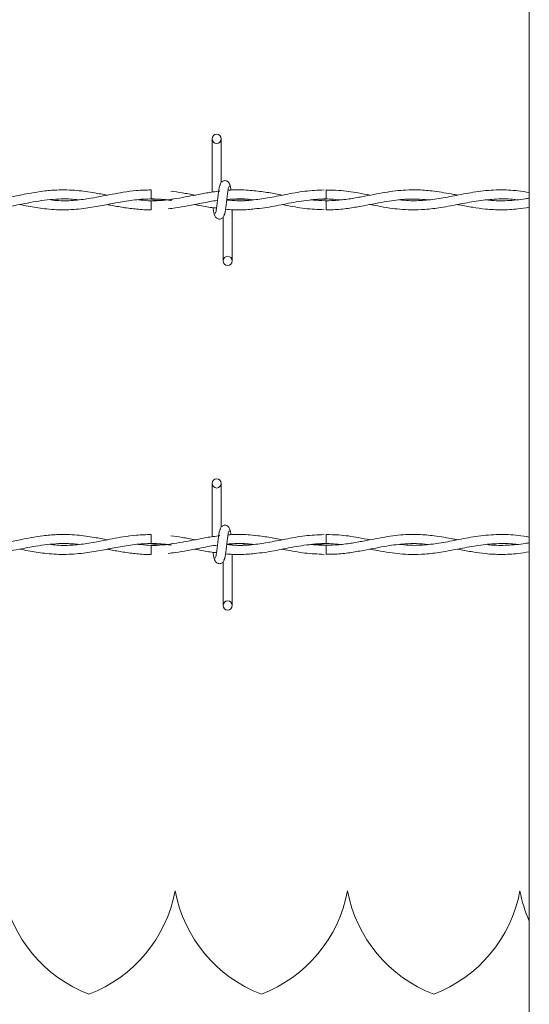
# Model space of a CAD drawing. Units: inches. Extents: x 0.2 to 16.8, y 0.2 to 10.8.
# Drawn here: x 8.9 to 9.1, y 4.9 to 5.3 of the extents above; entities that cross this region are included whole.
import ezdxf

# ---------------------------------------------------------------- set-up
doc = ezdxf.new("R2010")
doc.units = ezdxf.units.IN
doc.header["$MEASUREMENT"] = 0
doc.linetypes.add('SLD-Solid', pattern=[0])

msp = doc.modelspace()

# ---------------------------------------------------------------- linework, layer by layer
at = {"color": 7, "linetype": 'SLD-Solid', "lineweight": 0}
for p, q in [((9.07932211240632, 5.568916484129538), (9.07932211240632, 4.046371725267944)), ((8.975839330705387, 5.214266836310628), (8.975839330705387, 5.196843506919749)), ((8.975839330705387, 5.214266836310628), (8.975839330705387, 5.196843506919749)), ((8.978839274716444, 5.200059609957529), (8.978839274716444, 5.214266836310628)), ((8.978839274716444, 5.200059609957529), (8.978839274716444, 5.214266836310628)), ((8.955910863015985, 5.197609718258887), (8.955910863015985, 5.194609774247829)), ((8.978286272342869, 5.197202073444225), (8.977986438854192, 5.197157822526843)), ((8.955910863015985, 5.194066694807244), (8.955910863015985, 5.192566990989092)), ((9.013069638903405, 5.194066694807244), (9.008549608833462, 5.194387178724034)), ((8.955910863015985, 5.192566990989092), (8.955910863015985, 5.191066750796185)), ((8.98241099421754, 5.174409632744445), (8.98241099421754, 5.191121997396068)), ((8.98241099421754, 5.174409632744445), (8.98241099421754, 5.191121997396068)), ((8.979411050206483, 5.188617127284922), (8.979411050206483, 5.174409632744445)), ((8.979411050206483, 5.188617127284922), (8.979411050206483, 5.174409632744445)), ((8.975839330705387, 5.101781071374831), (8.975839330705387, 5.084357607890262)), ((8.975839330705387, 5.101781071374831), (8.975839330705387, 5.084357607890262)), ((8.978839274716444, 5.087573710928043), (8.978839274716444, 5.101781071374831)), ((8.978839274716444, 5.087573710928043), (8.978839274716444, 5.101781071374831)), ((8.955910863015985, 5.0851238192294), (8.955910863015985, 5.082123875218343)), ((8.978286272342869, 5.084716308508428), (8.977986438854192, 5.084671923497358)), ((8.955910863015985, 5.081580795777757), (8.955910863015985, 5.080080957865918)), ((9.013069638903405, 5.081580929871447), (9.008549608833462, 5.081901279694547)), ((8.955910863015985, 5.080080957865918), (8.955910863015985, 5.078580985860389)), ((8.98241099421754, 5.061923867808648), (8.98241099421754, 5.078636098366581)), ((8.98241099421754, 5.061923867808648), (8.98241099421754, 5.078636098366581)), ((8.979411050206483, 5.076131228255436), (8.979411050206483, 5.061923867808648)), ((8.979411050206483, 5.076131228255436), (8.979411050206483, 5.061923867808648)), ((9.02002802861473, 4.968804114583603), (9.020027492239974, 4.968804114583603))]:
    msp.add_line(p, q, dxfattribs=at)
for centre, radius in [((8.977339878460867, 5.214266918997317), 0.00149993575444432), ((8.980911913380664, 5.174409927747597), 0.001500082736245718), ((8.977339144999085, 5.10178096498466), 0.001500008838843826), ((8.980910448669652, 5.061923776869778), 0.001499944264285034)]:
    msp.add_circle(centre, radius, dxfattribs=at)
for centre, radius, start, end in [((6.098281026182977, 5.165362098371992), 2.914935348063283, 0.5749000604235212, 0.633870048082802), ((11.20678436754327, 5.169423342803725), 2.193853141267535, 179.3563882052595, 179.4347336236119), ((6.094077697744763, 5.052830549471942), 2.919138924295742, 0.5749708493275357, 0.6338532880749601), ((11.21824162833341, 5.05681767844736), 2.205311026043216, 179.3566170055281, 179.4345588570694), ((8.951770305729154, 4.977071532856754), 0.04499417561424152, 190.5879246417992, 249.0237550114676), ((8.919556745515306, 4.977071780393029), 0.04499421109518137, 290.9754822914683, 349.4117631304086), ((9.008012943356759, 4.977071780393033), 0.04499421109518568, 190.5882368695978, 249.0245177085332), ((8.975800956344855, 4.977070221842627), 0.04499238831735779, 290.9749720095929, 349.4133483371469), ((9.064256137711796, 4.977071532856754), 0.0449941756142417, 190.5879246417992, 249.0237550114655), ((9.032042577497947, 4.977071780393033), 0.04499421109518435, 290.9754822914663, 349.4117631304034), ((9.12051862393526, 4.977077790543233), 0.04501482615000937, 190.5911142648133, 203.76919363824)]:
    msp.add_arc(centre, radius, start, end, dxfattribs=at)
for points, knots in [([(8.981702979539444, 5.198860812377569), (8.981643138713544, 5.1991593664443), (8.981539573689771, 5.199676066515766), (8.98111327253993, 5.20020148694736), (8.980686874620462, 5.200479991276973), (8.980250451458595, 5.200617233925226), (8.979769778506151, 5.200615129300362), (8.979323417570424, 5.200468229290638), (8.978968288651151, 5.20022459441355), (8.978646570029223, 5.199864199635044), (8.978419139931434, 5.199400251461316), (8.978359359274029, 5.199026157418765), (8.978332936946654, 5.198860812377569)], [0, 0, 0, 0, 0.169221451169346, 0.2928673418202192, 0.3687095910498637, 0.4542823506110527, 0.5469396610079024, 0.6350976329323623, 0.7152727967714089, 0.7869166226433684, 0.9058197249902047, 1, 1, 1, 1]), ([(8.981702979539444, 5.198860812377569), (8.981643138713544, 5.1991593664443), (8.981539573689771, 5.199676066515766), (8.98111327253993, 5.20020148694736), (8.980686874620462, 5.200479991276973), (8.980250451458595, 5.200617233925226), (8.979769778506151, 5.200615129300362), (8.979323417570424, 5.200468229290638), (8.978968288651151, 5.20022459441355), (8.978646570029223, 5.199864199635044), (8.978419139931434, 5.199400251461316), (8.978359359274029, 5.199026157418765), (8.978332936946654, 5.198860812377569)], [0, 0, 0, 0, 0.169221451169346, 0.2928673418202192, 0.3687095910498637, 0.4542823506110527, 0.5469396610079024, 0.6350976329323623, 0.7152727967714089, 0.7869166226433684, 0.9058197249902047, 1, 1, 1, 1]), ([(8.941611112017451, 5.195861404741268), (8.940229667217283, 5.196127950013607), (8.936964272783332, 5.196757997228368), (8.931481493676499, 5.197530140904157), (8.925839735367276, 5.197679876825856), (8.920848410756717, 5.19723354669372), (8.917063401395165, 5.196636651378895), (8.91401994283817, 5.196052205130496), (8.911499883813544, 5.19555067646322), (8.908475661042829, 5.194966519203914), (8.90439833281644, 5.19431112739808), (8.899339739563676, 5.193900615173425), (8.895833884687592, 5.19420848354059), (8.894144091598617, 5.194356873550312)], [0, 0, 0, 0, 0.08817997876423377, 0.2084356984855915, 0.3466552194817006, 0.4407482220526358, 0.5221592154841941, 0.5867219358218143, 0.6349773533765677, 0.6832082162960885, 0.7797520581517317, 0.8938423114615525, 1, 1, 1, 1]), ([(8.955910863015985, 5.197572172025958), (8.95431297880504, 5.197534420189042), (8.95128294548788, 5.197462832196087), (8.947066352035096, 5.196882345366641), (8.94345979788365, 5.196231672739801), (8.939937663049843, 5.195530402762887), (8.935930895840857, 5.194758896312498), (8.93112939606898, 5.194121386742077), (8.926733687955878, 5.193940840381492), (8.924076349198842, 5.194220689879829), (8.923185566394736, 5.194314499944577)], [0, 0, 0, 0, 0.1451925200995922, 0.2753254399108096, 0.3863727935079799, 0.4784062062586721, 0.6018194143297082, 0.7572301432313435, 0.9186196290586209, 1, 1, 1, 1]), ([(8.978354928311655, 5.197209850878188), (8.976906799615383, 5.197014397604102), (8.97405962857197, 5.196630116218232), (8.968780257191714, 5.19558310693693), (8.962489160620379, 5.194388045768009), (8.956388748950866, 5.193817510263674), (8.952842952916601, 5.1942384918803), (8.951778095519972, 5.194364919171654)], [0, 0, 0, 0, 0.1633199556656388, 0.3211039528319194, 0.601334588077954, 0.880274610112061, 1, 1, 1, 1]), ([(8.97019345002232, 5.195863550240293), (8.9688107942588, 5.19613862826328), (8.966231156069421, 5.196651844778827), (8.963622276042393, 5.196984815343813), (8.962411725060328, 5.197139317597757)], [0, 0, 0, 0, 0.535988251846132, 0.9999999999999999, 0.9999999999999999, 0.9999999999999999, 0.9999999999999999]), ([(8.978542659476302, 5.199381900453154), (8.978456724104667, 5.199231775370229), (8.978178931952442, 5.198746485447168), (8.978069105659394, 5.197628888197618), (8.977827439088871, 5.196112135007414), (8.977625002291045, 5.194357263481151), (8.97744115420603, 5.192638685430434), (8.977178327607588, 5.191275643286746), (8.977133569511217, 5.190298982445242), (8.976849430542048, 5.189977644556276), (8.976778522903377, 5.189897453827815)], [0, 0, 0, 0, 0.05305946315414916, 0.1715184584084601, 0.3388914684060941, 0.530417690361421, 0.7167048816738196, 0.8693548540636068, 0.967397154887685, 1, 1, 1, 1]), ([(8.978542659476302, 5.199381900453154), (8.978456724104667, 5.199231775370229), (8.978178931952442, 5.198746485447168), (8.978069105659394, 5.197628888197618), (8.977827439088871, 5.196112135007414), (8.977625002291045, 5.194357263481151), (8.97744115420603, 5.192638685430434), (8.977178327607588, 5.191275643286746), (8.977133569511217, 5.190298982445242), (8.976849430542048, 5.189977644556276), (8.976778522903377, 5.189897453827815)], [0, 0, 0, 0, 0.05305946315414916, 0.1715184584084601, 0.3388914684060941, 0.530417690361421, 0.7167048816738196, 0.8693548540636068, 0.967397154887685, 1, 1, 1, 1]), ([(8.979707129071869, 5.18929456860192), (8.97979329115518, 5.189444675719444), (8.98007170640727, 5.189929716347057), (8.980180150734897, 5.191047877193717), (8.980423240974183, 5.192564413191709), (8.980625220785512, 5.194319494885711), (8.98080919272494, 5.196038047247231), (8.981071993903779, 5.197401094663312), (8.981116755599919, 5.198377754758171), (8.981400894418465, 5.198699092678377), (8.981471802019549, 5.198779283414637)], [0, 0, 0, 0, 0.05308219635724037, 0.1715243238342036, 0.3389240831807041, 0.5304408564838621, 0.7167188576036265, 0.8693612992413423, 0.9673987632990034, 1, 1, 1, 1]), ([(8.979707129071869, 5.18929456860192), (8.97979329115518, 5.189444675719444), (8.98007170640727, 5.189929716347057), (8.980180150734897, 5.191047877193717), (8.980423240974183, 5.192564413191709), (8.980625220785512, 5.194319494885711), (8.98080919272494, 5.196038047247231), (8.981071993903779, 5.197401094663312), (8.981116755599919, 5.198377754758171), (8.981400894418465, 5.198699092678377), (8.981471802019549, 5.198779283414637)], [0, 0, 0, 0, 0.05308219635724037, 0.1715243238342036, 0.3389240831807041, 0.5304408564838621, 0.7167188576036265, 0.8693612992413423, 0.9673987632990034, 1, 1, 1, 1]), ([(9.01234606935738, 5.197561712718213), (9.010253472064376, 5.197466769204551), (9.006006984058732, 5.197274101225231), (8.999904269311383, 5.196103842425898), (8.99417465923073, 5.194958930473715), (8.98900685629277, 5.194215309282623), (8.98453694839864, 5.193948093117119), (8.98181512266645, 5.194172517457681), (8.980616820658271, 5.194271321776709)], [0, 0, 0, 0, 0.1961542378876749, 0.3980539500989048, 0.5814621175599304, 0.7441657047797241, 0.88736723806447, 1, 1, 1, 1]), ([(8.989628989310836, 5.197310421144964), (8.988733140767506, 5.197402638786479), (8.986899830971149, 5.197591357635043), (8.984256198952297, 5.197621093124162), (8.982287819074084, 5.197583814094797), (8.981267358344706, 5.197486531134125), (8.981043238589399, 5.197465165262109)], [0, 0, 0, 0, 0.3139565250000502, 0.6424965215361687, 0.9214829245184051, 0.9999999999999999, 0.9999999999999999, 0.9999999999999999, 0.9999999999999999]), ([(8.982007640400928, 5.197457656015523), (8.981990890593138, 5.197572368804235), (8.98191894313258, 5.198065108419215), (8.981858054176401, 5.198751299329708), (8.981579152210816, 5.199233419008612), (8.981493257009795, 5.199381900453154)], [0, 0, 0, 0, 0.1735507064792822, 0.7454731878588186, 1, 1, 1, 1]), ([(8.982007640400928, 5.197457656015523), (8.981990890593138, 5.197572368804235), (8.98191894313258, 5.198065108419215), (8.981858054176401, 5.198751299329708), (8.981579152210816, 5.199233419008612), (8.981493257009795, 5.199381900453154)], [0, 0, 0, 0, 0.1735507064792822, 0.7454731878588186, 1, 1, 1, 1]), ([(8.998729659798162, 5.195872668611146), (8.99726347173478, 5.19616763938781), (8.994223108717135, 5.19677930596937), (8.991142482125293, 5.197137721378104), (8.989547460347904, 5.197323294139111)], [0, 0, 0, 0, 0.4822411188643584, 1, 1, 1, 1]), ([(9.055915254423388, 5.195867573050963), (9.055499605782883, 5.195945739824297), (9.05295532263473, 5.196424217039804), (9.048746572381113, 5.197191194108756), (9.043511828978785, 5.197642970506249), (9.039316835009274, 5.197603454478428), (9.035629215306603, 5.197283741551796), (9.032157505834064, 5.196776838456832), (9.028497045729852, 5.196094926446257), (9.02462980320874, 5.195324408710102), (9.020452966922795, 5.194588813041281), (9.016076696362562, 5.194101639137516), (9.011868013253718, 5.194002766696302), (9.00917340068531, 5.194228288695984), (9.007960669351228, 5.194329786625127)], [0, 0, 0, 0, 0.026241299779524, 0.160629171632365, 0.2652228407875648, 0.3516837061156799, 0.4205714935125993, 0.4947234592619251, 0.5692680482863716, 0.6515625034938682, 0.7393875963435127, 0.8323118331986674, 0.9245306369387479, 0.9999999999999999, 0.9999999999999999, 0.9999999999999999, 0.9999999999999999]), ([(9.027318434300104, 5.195859259242243), (9.026056146648918, 5.196104547957479), (9.022684182327872, 5.196759790679179), (9.017924782458092, 5.197515344745506), (9.014405876144908, 5.197536185565162), (9.013039065542303, 5.197544280538638)], [0, 0, 0, 0, 0.2678972922376969, 0.7156372878083681, 1, 1, 1, 1]), ([(9.07932211240632, 5.196748568587913), (9.078107144151744, 5.196943274287364), (9.074822552274473, 5.197469649158864), (9.069217338894177, 5.197731742826206), (9.062741223449523, 5.197175238784116), (9.056491897988732, 5.195988424317727), (9.050687083525709, 5.194819229859073), (9.045218397041175, 5.194117591547749), (9.04067363858565, 5.193972522329091), (9.03798433408553, 5.194255293831138), (9.036997853149296, 5.194359019049337)], [0, 0, 0, 0, 0.0865443446842653, 0.2339673077905726, 0.3933745095001406, 0.5426509225357454, 0.6812981808189045, 0.8098721172703373, 0.9302579786889683, 1, 1, 1, 1]), ([(8.88453869246577, 5.192826596371062), (8.886377560623986, 5.192458971963131), (8.89052052829258, 5.191630714630251), (8.897007705555149, 5.190943098452054), (8.904045836029505, 5.191229836200544), (8.911117641093137, 5.192401036566729), (8.918345681851102, 5.193902348321173), (8.924986149078999, 5.194685127845622), (8.92964222411223, 5.194660939678502), (8.931762215800092, 5.194394684599816), (8.93221275354047, 5.194338100433848)], [0, 0, 0, 0, 0.1170315395037591, 0.2636719126399099, 0.4059242936205136, 0.555172790688394, 0.710567502695148, 0.8666694514482521, 0.971664773776124, 1, 1, 1, 1]), ([(8.913080802363927, 5.192815332501183), (8.913981952958915, 5.192636893158409), (8.91665631869854, 5.192107334539052), (8.921430403794743, 5.19132348876645), (8.92750144897233, 5.190940351194678), (8.933606755965526, 5.191385254963721), (8.939258893860442, 5.192336540012596), (8.944556972208986, 5.193394290980055), (8.949940145765602, 5.194332880465628), (8.955570891633805, 5.194740211014722), (8.95984966230417, 5.194566132037531), (8.962178531019632, 5.194183604795415), (8.962622520339488, 5.194110677537247)], [0, 0, 0, 0, 0.05517367011413507, 0.1637401938181089, 0.2903632162075797, 0.4194945807000008, 0.5303929614750948, 0.6344222032636122, 0.7440351636897403, 0.8582797876629148, 0.9729816196732042, 1, 1, 1, 1]), ([(8.955910863015985, 5.194609774247829), (8.957702265793051, 5.194574486746236), (8.959951873184119, 5.194530173415136), (8.962170604605799, 5.194181662873911), (8.962622520339488, 5.194110677537247)], [0, 0, 0, 0, 0.7963179638261559, 1, 1, 1, 1]), ([(8.962977064053293, 5.194603069563378), (8.962684584603085, 5.194553803648674), (8.960353286481773, 5.194161114403972), (8.957983415384087, 5.194110888056676), (8.955910863015985, 5.194066962994621)], [0, 0, 0, 0, 0.1254577642956289, 1, 1, 1, 1]), ([(8.96152348846417, 5.191423708196393), (8.962310016037124, 5.191509227275613), (8.964428413396346, 5.191739560448678), (8.968053147871267, 5.192394055428955), (8.972596408245423, 5.193249495282203), (8.975834377427473, 5.193973910185459), (8.977582905462517, 5.194122215975158), (8.977598639905505, 5.194123550531394)], [0, 0, 0, 0, 0.1455445119494952, 0.3920029257267214, 0.6771272159728791, 0.9970945713702841, 1, 1, 1, 1]), ([(8.989322182950326, 5.194323081940675), (8.989256936855273, 5.194313877349958), (8.987475106794836, 5.194062505732674), (8.984551579943659, 5.193968104529182), (8.981721794899721, 5.194201567310786), (8.980619502532052, 5.194292508579577)], [0, 0, 0, 0, 0.02267724292863166, 0.6193013253158669, 1, 1, 1, 1]), ([(8.980630766401932, 5.194383960475497), (8.98151817848737, 5.194473756055084), (8.984057971624487, 5.194730753002186), (8.986965461383777, 5.194647500777515), (8.988943801283012, 5.194374910248491), (8.989277127470812, 5.194328982062993)], [0, 0, 0, 0, 0.308706718441221, 0.8835254981795854, 1, 1, 1, 1]), ([(8.98063666652425, 5.194434379702573), (8.981133610691693, 5.194478792189673), (8.98242185100574, 5.194593923747859), (8.984633628944044, 5.194624963500529), (8.987035130564957, 5.19457450869688), (8.9886326150687, 5.194406402358913), (8.989317355577521, 5.194334345810555)], [0, 0, 0, 0, 0.1720712636849545, 0.4460644742206907, 0.762562896298801, 0.9999999999999999, 0.9999999999999999, 0.9999999999999999, 0.9999999999999999]), ([(8.989591979452662, 5.191402253206149), (8.990715427088626, 5.191507057890557), (8.993918051471264, 5.191805825743154), (8.999293411803833, 5.192908575415137), (9.005949579992423, 5.194253190640428), (9.010643568021305, 5.194488272850473), (9.013069638903405, 5.194609774247829)], [0, 0, 0, 0, 0.1426155809833785, 0.4065557862962331, 0.6932804859837434, 1, 1, 1, 1]), ([(9.007960669351228, 5.194329786625127), (9.008531424290306, 5.194389208879923), (9.01076253273337, 5.194621493325145), (9.013972168347406, 5.194703050259503), (9.016580243706171, 5.194424707405384), (9.017527449501634, 5.194323618315432)], [0, 0, 0, 0, 0.1795945124107716, 0.7020435663931681, 1, 1, 1, 1]), ([(9.013038529167549, 5.19112307014558), (9.014037952350481, 5.191118758448145), (9.01662405010848, 5.191107601541581), (9.020682033822718, 5.191600588138895), (9.025062282789522, 5.192358144364452), (9.029069255901382, 5.193160140270574), (9.032639923104794, 5.19381583830306), (9.03582648235256, 5.194277169524076), (9.039076338617457, 5.194572674519673), (9.042562646430497, 5.194677041170941), (9.045079501354461, 5.1944553090343), (9.04633077390603, 5.194345073305677)], [0, 0, 0, 0, 0.08927190733046449, 0.2309991236363805, 0.3644357725135901, 0.486692252302074, 0.5961954477651433, 0.6888975218957302, 0.7743416848918178, 0.887812343476979, 1, 1, 1, 1]), ([(9.02733988929035, 5.19281586887594), (9.028142609044007, 5.192658983830072), (9.030278780053614, 5.192241486583629), (9.033510206197976, 5.191678172008642), (9.037167495169564, 5.191230191471445), (9.04101288659288, 5.19101188026985), (9.045501197712396, 5.1911482774723), (9.050891753818949, 5.19182897118077), (9.056687424835136, 5.192970338201458), (9.062706471310914, 5.194119586436903), (9.068652398483213, 5.194687389479804), (9.072760817702566, 5.194694377865344), (9.074866303297439, 5.194388723284455), (9.074978549631146, 5.19437242841824)], [0, 0, 0, 0, 0.05108111456149605, 0.1359353567262505, 0.2047927255421499, 0.281083171081744, 0.3762574936162173, 0.4847865514628111, 0.6199745721208039, 0.7451896576352389, 0.8671375407331798, 0.9929169195095555, 0.9999999999999999, 0.9999999999999999, 0.9999999999999999, 0.9999999999999999]), ([(9.07932211240632, 5.194906121300593), (9.078908025042164, 5.194829212465994), (9.076538821592065, 5.194389178086664), (9.072194500116305, 5.194011484993433), (9.068023737428318, 5.193987975653188), (9.065883139017242, 5.194282463716725), (9.065669765738441, 5.194311818070797)], [0, 0, 0, 0, 0.09214851748677622, 0.527228320519438, 0.9528744659185882, 1, 1, 1, 1]), ([(8.941616475765013, 5.192812382440025), (8.941971324525866, 5.192742927883963), (8.943710473932423, 5.19240252413092), (8.946916598990663, 5.191799260615508), (8.951301515386813, 5.19126528227534), (8.954340006749689, 5.191022144169696), (8.955885296143196, 5.191093462321918), (8.955910863015985, 5.191094642283505)], [0, 0, 0, 0, 0.07522473152815458, 0.3686839623751463, 0.6781932190635617, 0.9946756943615999, 1, 1, 1, 1]), ([(8.970185404400977, 5.19281157787789), (8.970566780319869, 5.192738476873144), (8.972421357581872, 5.192382997005334), (8.974771679491939, 5.191905911443616), (8.976767060140302, 5.191693028760414), (8.977270378554753, 5.191639330848359)], [0, 0, 0, 0, 0.1621818053145447, 0.788667227131707, 1, 1, 1, 1]), ([(8.976165982931873, 5.191765915290807), (8.976210011573578, 5.191470165704848), (8.976310189560238, 5.190797249236597), (8.976392839688414, 5.189925722838942), (8.976671285563855, 5.189443216865659), (8.976757067913132, 5.18929456860192)], [0, 0, 0, 0, 0.3517278059250037, 0.8002832267071858, 1, 1, 1, 1]), ([(8.976165982931873, 5.191765915290807), (8.976210011573578, 5.191470165704848), (8.976310189560238, 5.190797249236597), (8.976392839688414, 5.189925722838942), (8.976671285563855, 5.189443216865659), (8.976757067913132, 5.18929456860192)], [0, 0, 0, 0, 0.3517278059250037, 0.8002832267071858, 1, 1, 1, 1]), ([(8.98022741258532, 5.191261186645285), (8.980228127749767, 5.1912610972316), (8.981055294232776, 5.191157680454284), (8.982588223348145, 5.191099623621439), (8.98501565137301, 5.191048614774017), (8.987323205738129, 5.191117605681965), (8.988922542674905, 5.191290382531919), (8.989627916561323, 5.191366584284865)], [0, 0, 0, 0, 0.000229597968247623, 0.2655553478024278, 0.4876567388873541, 0.7740353836890476, 1, 1, 1, 1]), ([(8.998740387293283, 5.192801386757523), (8.999053799735359, 5.192742703932944), (9.00150841650952, 5.192283105569159), (9.006006815119349, 5.191394366199229), (9.010263516711221, 5.191206453928242), (9.012340705609818, 5.19111475633686)], [0, 0, 0, 0, 0.069720092982884, 0.5460412120193148, 1, 1, 1, 1]), ([(9.05587609906619, 5.192817746187585), (9.056089934923838, 5.192776814528525), (9.057746763444149, 5.192459670617946), (9.060800741868627, 5.191871162218371), (9.065375297674555, 5.191237032071798), (9.070306243562962, 5.190989978638052), (9.075074985741939, 5.191250658546097), (9.078079797623197, 5.191725628089665), (9.07932211240632, 5.191922000344842)], [0, 0, 0, 0, 0.02765195271215175, 0.2142509885848677, 0.3949700697706564, 0.6137493751537683, 0.8403078528043172, 1, 1, 1, 1]), ([(8.976547345383484, 5.189815924864882), (8.97660716654999, 5.189517269783251), (8.97671068507803, 5.18900045715241), (8.977137064286618, 5.18847501411105), (8.977563401891238, 5.188196418886426), (8.977999935770088, 5.18805957884839), (8.978480490921335, 5.188061664821564), (8.97892692148808, 5.188208213856833), (8.979282052184224, 5.188451713183619), (8.97960309927199, 5.18881252895948), (8.97983073798963, 5.189276261885539), (8.979890451314326, 5.189650477645452), (8.979916851601518, 5.189815924864882)], [0, 0, 0, 0, 0.1692698149877166, 0.2929157539474755, 0.3687580328089543, 0.4543157825287259, 0.5469731291271136, 0.6351154666546369, 0.7152906618184027, 0.7868671588041272, 0.9057703076068251, 1, 1, 1, 1]), ([(8.976547345383484, 5.189815924864882), (8.97660716654999, 5.189517269783251), (8.97671068507803, 5.18900045715241), (8.977137064286618, 5.18847501411105), (8.977563401891238, 5.188196418886426), (8.977999935770088, 5.18805957884839), (8.978480490921335, 5.188061664821564), (8.97892692148808, 5.188208213856833), (8.979282052184224, 5.188451713183619), (8.97960309927199, 5.18881252895948), (8.97983073798963, 5.189276261885539), (8.979890451314326, 5.189650477645452), (8.979916851601518, 5.189815924864882)], [0, 0, 0, 0, 0.1692698149877166, 0.2929157539474755, 0.3687580328089543, 0.4543157825287259, 0.5469731291271136, 0.6351154666546369, 0.7152906618184027, 0.7868671588041272, 0.9057703076068251, 1, 1, 1, 1]), ([(8.981702979539444, 5.086374779254394), (8.981643157437261, 5.08667343203686), (8.981539637290064, 5.087190240689075), (8.981113266625186, 5.087715704724232), (8.980686897984889, 5.087994258666618), (8.980250424499436, 5.088131284177172), (8.979769775272068, 5.088129253364831), (8.979323465392676, 5.087982299822911), (8.978968250834287, 5.087738841462033), (8.978646581033203, 5.087378420533), (8.978419087733618, 5.086914411121252), (8.978359348630798, 5.086540216935512), (8.978332936946654, 5.086374779254394)], [0, 0, 0, 0, 0.1692568928420733, 0.292893392606615, 0.3687298816290973, 0.4542886175073869, 0.5469388905957825, 0.6350901669358525, 0.7152450449415653, 0.786883429475984, 0.905777501150487, 1, 1, 1, 1]), ([(8.981702979539444, 5.086374779254394), (8.981643157437261, 5.08667343203686), (8.981539637290064, 5.087190240689075), (8.981113266625186, 5.087715704724232), (8.980686897984889, 5.087994258666618), (8.980250424499436, 5.088131284177172), (8.979769775272068, 5.088129253364831), (8.979323465392676, 5.087982299822911), (8.978968250834287, 5.087738841462033), (8.978646581033203, 5.087378420533), (8.978419087733618, 5.086914411121252), (8.978359348630798, 5.086540216935512), (8.978332936946654, 5.086374779254394)], [0, 0, 0, 0, 0.1692568928420733, 0.292893392606615, 0.3687298816290973, 0.4542886175073869, 0.5469388905957825, 0.6350901669358525, 0.7152450449415653, 0.786883429475984, 0.905777501150487, 1, 1, 1, 1]), ([(8.941611112017451, 5.083375505711781), (8.940229666027504, 5.083642038550386), (8.93696426300192, 5.08427205748991), (8.93148150751294, 5.085044499091381), (8.92583974289537, 5.085193855602478), (8.92084840278116, 5.08474783551973), (8.917063405484633, 5.084150859743704), (8.914019925164856, 5.083566484836289), (8.911499883365751, 5.083064784875695), (8.908475703773394, 5.082480366587832), (8.904398289028524, 5.081825565495607), (8.899339746407904, 5.081414596061807), (8.895833886898393, 5.081722635939911), (8.894144091598617, 5.081871108614515)], [0, 0, 0, 0, 0.0881799238883023, 0.2084359376736761, 0.346655306020317, 0.4407480106899682, 0.522158953458052, 0.5867216336171701, 0.634977562814345, 0.6832089200933638, 0.7797518406497425, 0.893842208039456, 1, 1, 1, 1]), ([(8.955910863015985, 5.085086272996471), (8.954312976407314, 5.085048480088419), (8.951282940287275, 5.084976814254401), (8.947066395408667, 5.084396166074483), (8.943459729149696, 5.083746095320993), (8.9399377230163, 5.083044190713655), (8.935930864929457, 5.082273117325885), (8.931129403183688, 5.081635450007527), (8.926733687144157, 5.081454945653797), (8.924076348995051, 5.08173479193034), (8.923185566394736, 5.081828600915092)], [0, 0, 0, 0, 0.1451927580615426, 0.2753257326941027, 0.3863717153312038, 0.478406725320932, 0.6018192465874168, 0.7572300409592247, 0.9186195947753573, 1, 1, 1, 1]), ([(8.978354928311655, 5.084724085942391), (8.976906801303501, 5.084528576369202), (8.97405963974781, 5.084144185126292), (8.968780254763924, 5.083097224572379), (8.962489161432984, 5.081902141160606), (8.956388748875435, 5.081331611751963), (8.95284295289918, 5.081752592970397), (8.951778095519973, 5.081879020142168)], [0, 0, 0, 0, 0.1633205581748332, 0.3211044417178601, 0.6013348751644906, 0.8802746963285886, 1, 1, 1, 1]), ([(8.970298579474523, 5.083358207625897), (8.968880980462414, 5.08364034119698), (8.966266410748936, 5.084160698423394), (8.96362224504177, 5.084498593455467), (8.962411725060328, 5.084653284474582)], [0, 0, 0, 0, 0.5421920879758548, 1, 1, 1, 1]), ([(8.978542659476302, 5.086896135517356), (8.978456724921271, 5.086745965130242), (8.978179001635548, 5.086260644489299), (8.978069042271127, 5.085143005570799), (8.97782748871691, 5.083626226807454), (8.977624993170256, 5.081871318354398), (8.977441119120567, 5.080152756600933), (8.977178403094433, 5.07878966329452), (8.97713347012294, 5.07781306324391), (8.976849430679868, 5.07749165680126), (8.976778522903377, 5.077411420704639)], [0, 0, 0, 0, 0.05307048403733731, 0.1715131846108537, 0.3389096115113828, 0.5304176510252168, 0.7167004822977513, 0.8693605346518231, 0.9673870857169704, 1, 1, 1, 1]), ([(8.978542659476302, 5.086896135517356), (8.978456724921271, 5.086745965130242), (8.978179001635548, 5.086260644489299), (8.978069042271127, 5.085143005570799), (8.97782748871691, 5.083626226807454), (8.977624993170256, 5.081871318354398), (8.977441119120567, 5.080152756600933), (8.977178403094433, 5.07878966329452), (8.97713347012294, 5.07781306324391), (8.976849430679868, 5.07749165680126), (8.976778522903377, 5.077411420704639)], [0, 0, 0, 0, 0.05307048403733731, 0.1715131846108537, 0.3389096115113828, 0.5304176510252168, 0.7167004822977513, 0.8693605346518231, 0.9673870857169704, 1, 1, 1, 1]), ([(8.979707129071869, 5.076808669572433), (8.979793290951978, 5.076958821955938), (8.980071661166972, 5.077443931510481), (8.980180161675873, 5.078562057931752), (8.980423251000797, 5.080078559409177), (8.980625198820551, 5.081833556420169), (8.980809243366899, 5.083552085943055), (8.981071917282783, 5.08491514261222), (8.981116855050873, 5.085891741800791), (8.981400894293177, 5.086213148279522), (8.981471802019549, 5.08629338438515)], [0, 0, 0, 0, 0.05309466934473459, 0.1715372796159075, 0.338924055103326, 0.5304416090678399, 0.7167066732527773, 0.869363389520985, 0.9673877984082124, 1, 1, 1, 1]), ([(8.979707129071869, 5.076808669572433), (8.979793290951978, 5.076958821955938), (8.980071661166972, 5.077443931510481), (8.980180161675873, 5.078562057931752), (8.980423251000797, 5.080078559409177), (8.980625198820551, 5.081833556420169), (8.980809243366899, 5.083552085943055), (8.981071917282783, 5.08491514261222), (8.981116855050873, 5.085891741800791), (8.981400894293177, 5.086213148279522), (8.981471802019549, 5.08629338438515)], [0, 0, 0, 0, 0.05309466934473459, 0.1715372796159075, 0.338924055103326, 0.5304416090678399, 0.7167066732527773, 0.869363389520985, 0.9673877984082124, 1, 1, 1, 1]), ([(9.01234606935738, 5.085075947782416), (9.010253465628582, 5.08498104057834), (9.0060069497411, 5.084788445609496), (8.999904334128955, 5.083617636413151), (8.9941746254344, 5.082473223313706), (8.989006852055134, 5.081729650439881), (8.984536949322148, 5.081461949205192), (8.981815122751684, 5.081686543588956), (8.980616820658271, 5.081785422747223)], [0, 0, 0, 0, 0.1961541434601112, 0.3980551478217949, 0.5814616738086519, 0.7441651827038406, 0.8873670348948713, 1, 1, 1, 1]), ([(8.989628989310836, 5.084824656209167), (8.98873313893048, 5.08491680811861), (8.986899820346828, 5.085105392966933), (8.984256207463499, 5.08513531398822), (8.982287802138696, 5.085098189364525), (8.981267357842116, 5.085000681742877), (8.981043238589399, 5.084979266232622)], [0, 0, 0, 0, 0.3139550458274117, 0.6424952565377904, 0.9214815583602667, 1, 1, 1, 1]), ([(8.981996376531049, 5.085049263138298), (8.981983564887443, 5.085138219999862), (8.981916266013487, 5.085605505603372), (8.981858074452054, 5.086265442590221), (8.981579162360656, 5.086747623163189), (8.981493257009795, 5.086896135517356)], [0, 0, 0, 0, 0.1399405904794626, 0.7351003860537253, 1, 1, 1, 1]), ([(8.981996376531049, 5.085049263138298), (8.981983564887443, 5.085138219999862), (8.981916266013487, 5.085605505603372), (8.981858074452054, 5.086265442590221), (8.981579162360656, 5.086747623163189), (8.981493257009795, 5.086896135517356)], [0, 0, 0, 0, 0.1399405904794626, 0.7351003860537253, 1, 1, 1, 1]), ([(8.998829425502803, 5.083367996465196), (8.997330089663562, 5.083669897948964), (8.994256616746258, 5.084288762655436), (8.991142443081058, 5.084651662968609), (8.989547460347904, 5.084837529203313)], [0, 0, 0, 0, 0.4878311537408434, 1, 1, 1, 1]), ([(9.055915254423388, 5.083381808115166), (9.055499605986448, 5.083459976470469), (9.052955331262975, 5.08393846201955), (9.048746548875911, 5.084705160874321), (9.043511836383258, 5.08515731428021), (9.039316834644985, 5.085117510569026), (9.035629216190621, 5.084797850576573), (9.032157502747683, 5.084290952846634), (9.028497066000195, 5.083608964319127), (9.024629754091842, 5.082838791146422), (9.020453011435428, 5.0821026160407), (9.016076681733121, 5.081615833484642), (9.011868009334092, 5.081516807144443), (9.00917340060805, 5.081742463261344), (9.007960669351228, 5.08184402168933)], [0, 0, 0, 0, 0.0262412973569494, 0.1606287035935415, 0.2652225913615368, 0.3516834745473447, 0.4205712555846018, 0.4947232144882809, 0.5692677966308339, 0.6515617181493485, 0.739387729873977, 0.8323116617373414, 0.92453045696386, 0.9999999999999999, 0.9999999999999999, 0.9999999999999999, 0.9999999999999999]), ([(9.027318434300104, 5.083373226119068), (9.026056149936402, 5.083618616866722), (9.02268422174472, 5.084274126832448), (9.017924783618115, 5.085029677520158), (9.014405875464382, 5.085050254810124), (9.013039065542303, 5.085058247415463)], [0, 0, 0, 0, 0.2678999618264235, 0.7156386150442915, 1, 1, 1, 1]), ([(9.07932211240632, 5.084262803652116), (9.078107144143035, 5.084457508532217), (9.074822552242216, 5.084983881188651), (9.069217335548853, 5.085246001504609), (9.062741207625187, 5.0846893807092), (9.056491949758955, 5.083502243527872), (9.050687037542728, 5.082333609236957), (9.045218412415924, 5.08163162457866), (9.040673637317692, 5.081486632028181), (9.037984333745245, 5.081769397144163), (9.036997853149296, 5.08187312001985)], [0, 0, 0, 0, 0.08654434264152308, 0.233967302268145, 0.3933747524824558, 0.5426517037835717, 0.6812978040498718, 0.8098721217580049, 0.9302579803351184, 1, 1, 1, 1]), ([(8.88453869246577, 5.080340697341576), (8.886377556289785, 5.079972997640461), (8.890520495597238, 5.079144574390628), (8.897007730130188, 5.078457414733577), (8.904045804029703, 5.07874413742843), (8.911117685561516, 5.079914889107462), (8.918345669952119, 5.081416445823423), (8.924986145748857, 5.082199467736554), (8.92964222307122, 5.082175030130283), (8.931762215774322, 5.081908783707028), (8.93221275354047, 5.081852201404361)], [0, 0, 0, 0, 0.1170320495672107, 0.2636718782825326, 0.4059242596952681, 0.5551719252568859, 0.7105671463200871, 0.8666693948185485, 0.9716647736900478, 1, 1, 1, 1]), ([(8.913080802363927, 5.080329567565386), (8.913981950652612, 5.080151070255795), (8.91665628634776, 5.079621344202356), (8.921430424425582, 5.07883782073062), (8.927501450284279, 5.078454525122683), (8.93360672257693, 5.078899619565061), (8.939258936789663, 5.079850387868778), (8.944556965865644, 5.08090840929256), (8.949940127840568, 5.081847190827453), (8.955570899644847, 5.082254252366526), (8.959849662076927, 5.082080235794023), (8.962178530983245, 5.081697706212019), (8.962622520339488, 5.08162477850776)], [0, 0, 0, 0, 0.05517418198521378, 0.1637402924542695, 0.290363314998185, 0.4194946796481104, 0.5303922187799013, 0.6344219629557812, 0.744035352329511, 0.8582797874900557, 0.9729816196402492, 0.9999999999999999, 0.9999999999999999, 0.9999999999999999, 0.9999999999999999]), ([(8.955910863015985, 5.082123875218343), (8.957702276808627, 5.082088717954455), (8.959951905214751, 5.082044568032282), (8.962170605339882, 5.081695814270664), (8.962622520339488, 5.08162477850776)], [0, 0, 0, 0, 0.7963154215889273, 1, 1, 1, 1]), ([(8.962977064053293, 5.082117304627581), (8.962684585055552, 5.082067991201647), (8.960353339767087, 5.081674931553767), (8.957983436894414, 5.081624856543718), (8.955910863015985, 5.081581063965135)], [0, 0, 0, 0, 0.1254604134489624, 1, 1, 1, 1]), ([(8.96152348846417, 5.078937809166908), (8.962310012243531, 5.07902339786427), (8.964428375994858, 5.079253915998334), (8.968053219207738, 5.079907792262277), (8.972596344913653, 5.08076394447428), (8.975834385038265, 5.081488011231622), (8.9775829054634, 5.081636316940664), (8.977598639905505, 5.081637651501907)], [0, 0, 0, 0, 0.1455454751846773, 0.3920011916891074, 0.6771285966193424, 0.9970945713127121, 1, 1, 1, 1]), ([(8.989369383928866, 5.081843753501952), (8.98928841087905, 5.081832313631709), (8.987490908508226, 5.081578362546396), (8.984551622753179, 5.081482060637335), (8.98172180744457, 5.081715724129397), (8.980619502532052, 5.081806743643779)], [0, 0, 0, 0, 0.02799123309347122, 0.6213710359428565, 1, 1, 1, 1]), ([(8.980630766401932, 5.081898061446011), (8.981518185244527, 5.081987838788607), (8.984058003448302, 5.082244784120474), (8.986980577089257, 5.082160295157664), (8.988973862816108, 5.081885246721983), (8.989322182950326, 5.081837182911189)], [0, 0, 0, 0, 0.3070959008316697, 0.8789172843753582, 1, 1, 1, 1]), ([(8.98063666652425, 5.081948346579399), (8.981133610603486, 5.081992748822141), (8.982421851757744, 5.082107853919138), (8.984633632054894, 5.082139201202147), (8.98705252919728, 5.082087932138507), (8.988667323029315, 5.081917745311147), (8.989369383928866, 5.081843753501952)], [0, 0, 0, 0, 0.1710435631816561, 0.4434007093919803, 0.7580083655870303, 0.9999999999999999, 0.9999999999999999, 0.9999999999999999, 0.9999999999999999]), ([(8.989591979452662, 5.078916220082973), (8.99071542433178, 5.079021136218685), (8.993918015550788, 5.079320219423574), (8.99929343424814, 5.080422580350459), (9.005949581580689, 5.08176728842342), (9.01064356748514, 5.082002461083847), (9.013069638903405, 5.082124009312031)], [0, 0, 0, 0, 0.1426166868395117, 0.4065557264491443, 0.6932802484493513, 1, 1, 1, 1]), ([(9.007960669351228, 5.08184402168933), (9.008531424240491, 5.08190344688425), (9.010762531737354, 5.082135742744318), (9.013972169557155, 5.082217124130425), (9.016580243828201, 5.081938801177338), (9.017527449501634, 5.081837719285946)], [0, 0, 0, 0, 0.1795945548777645, 0.7020434959382638, 1, 1, 1, 1]), ([(9.013038529167549, 5.078637305209782), (9.01403795306592, 5.078632932879521), (9.016624058155196, 5.078621619056066), (9.020682028305737, 5.079114864950884), (9.025062261527717, 5.079872439401737), (9.029069292656567, 5.080674127356762), (9.032639890772659, 5.081330193150361), (9.035826505144048, 5.081791167676661), (9.039076325872076, 5.082086993152467), (9.0425626488234, 5.082191253216937), (9.045079502149067, 5.081969536454904), (9.04633077390603, 5.08185930836988)], [0, 0, 0, 0, 0.08927184970107034, 0.2309994640083326, 0.3644360971619647, 0.4866918059423089, 0.5961956931471861, 0.688897197574528, 0.7743417114823844, 0.8878123566966705, 1, 1, 1, 1]), ([(9.02733988929035, 5.080330103940142), (9.028142612042428, 5.080173238400504), (9.030278805661666, 5.079755790204368), (9.033510152168274, 5.0791919292023), (9.037167527022078, 5.078744591642529), (9.041012873520744, 5.078525884182244), (9.04550121320229, 5.078662362797372), (9.050891721647217, 5.07934330522735), (9.056687466598712, 5.080484322817441), (9.06270642262925, 5.08163390810109), (9.068652463957052, 5.082201501638722), (9.072760704349664, 5.082207721722752), (9.07486630309908, 5.081902912440099), (9.074978549631146, 5.081886663482443)], [0, 0, 0, 0, 0.05108112828634124, 0.1359363242490358, 0.2047930481740727, 0.2810836682923565, 0.3762580163989595, 0.484787434584637, 0.619974989883085, 0.7451905918698287, 0.8671379774931948, 0.9929173109197368, 1, 1, 1, 1]), ([(9.07932211240632, 5.082420222271107), (9.078908024897682, 5.082343312349278), (9.076538820620927, 5.081903271749349), (9.07219452329565, 5.08152576038833), (9.068023681027244, 5.081501696704842), (9.065883138679782, 5.08179665153084), (9.065669765738441, 5.081826053135)], [0, 0, 0, 0, 0.0921483987856795, 0.5272276413703597, 0.9528732384734935, 1, 1, 1, 1]), ([(8.941616475765013, 5.080326483410538), (8.941971325771835, 5.080257080062346), (8.943710521803364, 5.079916919359425), (8.946916568336153, 5.079313240904528), (8.951301522201936, 5.078779419560267), (8.954340006730027, 5.078536245035538), (8.955885296142876, 5.078607563290729), (8.955910863015985, 5.078608743254018)], [0, 0, 0, 0, 0.0752229610015959, 0.3686838741426818, 0.678193174087981, 0.9946756936174771, 0.9999999999999999, 0.9999999999999999, 0.9999999999999999, 0.9999999999999999]), ([(8.970100120814752, 5.080342172372155), (8.970509925768612, 5.08026360955358), (8.972392914761304, 5.079902625819199), (8.974771681976002, 5.079420037748584), (8.976767060640672, 5.079207134834102), (8.977270378554753, 5.079153431818873)], [0, 0, 0, 0, 0.1721913533599364, 0.7911920535881036, 1, 1, 1, 1]), ([(8.976163301058092, 5.079297582534585), (8.97620831190936, 5.078996029359082), (8.976309620748312, 5.078317304091043), (8.97639277204158, 5.077439753334795), (8.976671285379082, 5.076957273958485), (8.976757067913132, 5.076808669572433)], [0, 0, 0, 0, 0.3561928961207503, 0.801706427037922, 1, 1, 1, 1]), ([(8.976163301058092, 5.079297582534585), (8.97620831190936, 5.078996029359082), (8.976309620748312, 5.078317304091043), (8.97639277204158, 5.077439753334795), (8.976671285379082, 5.076957273958485), (8.976757067913132, 5.076808669572433)], [0, 0, 0, 0, 0.3561928961207503, 0.801706427037922, 1, 1, 1, 1]), ([(8.98022741258532, 5.07877515352211), (8.98022812775187, 5.078775108828737), (8.981060109165073, 5.078723115268815), (8.982586382230869, 5.078593904100037), (8.985016259044091, 5.078569254839282), (8.98732307854087, 5.07863033627182), (8.98892250374524, 5.078804064087241), (8.989627916561323, 5.078880685255379)], [0, 0, 0, 0, 0.0002282696704439113, 0.2655550978781169, 0.4876564043827619, 0.7740352361586561, 1, 1, 1, 1]), ([(8.998647594460472, 5.080333054001301), (8.998991934521616, 5.080268489109909), (9.001477342107398, 5.079802467031893), (9.006006879079019, 5.078908959908417), (9.010263532827835, 5.078720806824245), (9.012340705609818, 5.078628991401064)], [0, 0, 0, 0, 0.07608094014207836, 0.5491436144118137, 1, 1, 1, 1]), ([(9.05587609906619, 5.080331847158099), (9.056089934790492, 5.080290914706196), (9.057746754371511, 5.079973766165954), (9.060800773087811, 5.079385510094159), (9.065375275924966, 5.078751019764527), (9.070306253922402, 5.078504274316647), (9.075074970933514, 5.078764932259808), (9.078079795897418, 5.079239780000583), (9.07932211240632, 5.079436101315356)], [0, 0, 0, 0, 0.02765199013255824, 0.2142502561492054, 0.3949703356137414, 0.6137496596080928, 0.840308443852191, 1, 1, 1, 1]), ([(8.976547345383484, 5.077330025835395), (8.976607197343757, 5.077031444725288), (8.976710782335683, 5.076514694367583), (8.977136957697182, 5.07598904830428), (8.97756349869403, 5.075710754298776), (8.977999867706679, 5.075573403757209), (8.978480527489003, 5.075575797095948), (8.978926902184455, 5.075722457259843), (8.979282001824348, 5.075965946146843), (8.979603194245255, 5.07632664875222), (8.979830679268904, 5.076790434699385), (8.97989043793392, 5.077164629582646), (8.979916851601518, 5.077330025835395)], [0, 0, 0, 0, 0.169248390975387, 0.2929159401464979, 0.3687457213125757, 0.4543198920991165, 0.5469788436950904, 0.6351304316769655, 0.7153069177267831, 0.7868658044144384, 0.9057934812593655, 1, 1, 1, 1]), ([(8.976547345383484, 5.077330025835395), (8.976607197343757, 5.077031444725288), (8.976710782335683, 5.076514694367583), (8.977136957697182, 5.07598904830428), (8.97756349869403, 5.075710754298776), (8.977999867706679, 5.075573403757209), (8.978480527489003, 5.075575797095948), (8.978926902184455, 5.075722457259843), (8.979282001824348, 5.075965946146843), (8.979603194245255, 5.07632664875222), (8.979830679268904, 5.076790434699385), (8.97989043793392, 5.077164629582646), (8.979916851601518, 5.077330025835395)], [0, 0, 0, 0, 0.169248390975387, 0.2929159401464979, 0.3687457213125757, 0.4543198920991165, 0.5469788436950904, 0.6351304316769655, 0.7153069177267831, 0.7868658044144384, 0.9057934812593655, 1, 1, 1, 1])]:
    msp.add_open_spline(points, degree=3, knots=knots, dxfattribs=at)

doc.saveas('drawing.dxf')
